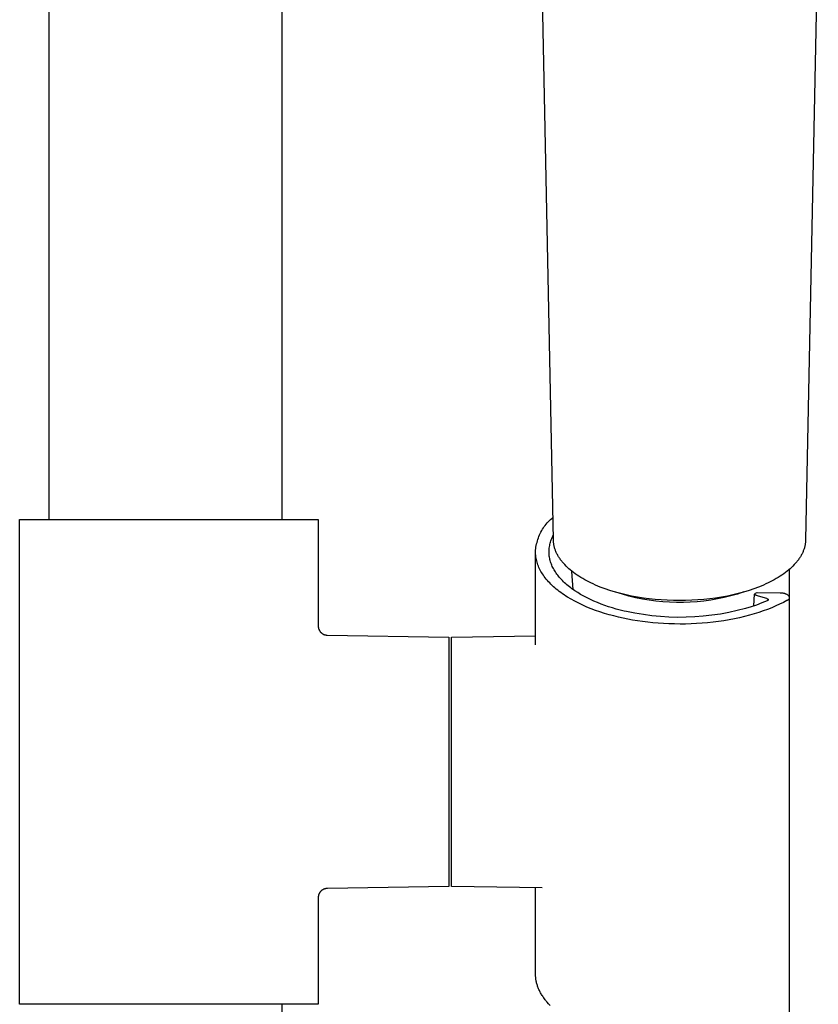
# Model space of a CAD drawing. Units: millimetres. Extents: x -747 to 723, y -1388 to 1379.
# Drawn here: x 588 to 674, y 907 to 1012 of the extents above; entities that cross this region are included whole.
import ezdxf

# ---------------------------------------------------------------- set-up
doc = ezdxf.new("R2010")
doc.units = ezdxf.units.MM
doc.header["$MEASUREMENT"] = 0
doc.layers.add('Default', color=7, linetype='Continuous', true_color=0x000000)

msp = doc.modelspace()

# ---------------------------------------------------------------- linework, layer by layer
at = {"layer": 'Default', "color": 7, "true_color": 0xffffff}
for p, q in [((591.39, 1376.85), (591.39, 958.54)), ((616.39, 958.54), (616.39, 1047.29)), ((645.47, 956.33), (644.1, 1024.76)), ((673.87, 1024.76), (672.5, 956.33)), ((645.16, 958.52), (645.29, 958.64)), ((645.29, 958.64), (645.42, 958.75)), ((588.25, 906.54), (588.25, 958.54)), ((588.25, 958.54), (620.25, 958.54)), ((620.25, 958.54), (620.25, 947.12)), ((644.3, 957.47), (644.39, 957.62)), ((644.39, 957.62), (644.49, 957.76)), ((644.49, 957.76), (644.59, 957.89)), ((644.59, 957.89), (644.7, 958.03)), ((644.7, 958.03), (644.81, 958.16)), ((644.81, 958.16), (644.92, 958.28)), ((644.92, 958.28), (645.04, 958.41)), ((645.04, 958.41), (645.16, 958.52)), ((643.8, 956.39), (643.86, 956.56)), ((643.86, 956.56), (643.92, 956.71)), ((643.92, 956.71), (643.98, 956.87)), ((643.98, 956.87), (644.06, 957.03)), ((644.06, 957.03), (644.13, 957.18)), ((644.13, 957.18), (644.22, 957.33)), ((644.22, 957.33), (644.3, 957.47)), ((645.24, 956.35), (645.29, 956.48)), ((645.29, 956.48), (645.34, 956.6)), ((645.34, 956.6), (645.4, 956.72)), ((645.4, 956.72), (645.46, 956.84)), ((643.56, 955.23), (643.58, 955.4)), ((643.58, 955.4), (643.6, 955.57)), ((643.6, 955.57), (643.63, 955.74)), ((643.63, 955.74), (643.67, 955.9)), ((643.67, 955.9), (643.71, 956.07)), ((643.71, 956.07), (643.75, 956.23)), ((643.75, 956.23), (643.8, 956.39)), ((645.01, 955.32), (645.03, 955.46)), ((645.03, 955.46), (645.04, 955.59)), ((645.04, 955.59), (645.07, 955.72)), ((645.07, 955.72), (645.09, 955.85)), ((645.09, 955.85), (645.12, 955.98)), ((645.12, 955.98), (645.16, 956.1)), ((645.16, 956.1), (645.2, 956.23)), ((645.2, 956.23), (645.24, 956.35)), ((645.47, 956.25), (645.47, 956.33)), ((645.48, 956.17), (645.47, 956.25)), ((645.48, 956.09), (645.48, 956.17)), ((645.49, 956.02), (645.48, 956.09)), ((645.5, 955.94), (645.49, 956.02)), ((645.51, 955.86), (645.5, 955.94)), ((645.53, 955.78), (645.51, 955.86)), ((645.54, 955.7), (645.53, 955.78)), ((645.56, 955.63), (645.54, 955.7)), ((645.58, 955.55), (645.56, 955.63)), ((645.6, 955.47), (645.58, 955.55)), ((645.63, 955.39), (645.6, 955.47)), ((672.37, 955.47), (672.34, 955.39)), ((672.39, 955.55), (672.37, 955.47)), ((672.41, 955.63), (672.39, 955.55)), ((672.43, 955.7), (672.41, 955.63)), ((672.44, 955.78), (672.43, 955.7)), ((672.46, 955.86), (672.44, 955.78)), ((672.47, 955.94), (672.46, 955.86)), ((672.48, 956.02), (672.47, 955.94)), ((672.49, 956.09), (672.48, 956.02)), ((672.5, 956.25), (672.49, 956.17)), ((672.49, 956.17), (672.49, 956.09)), ((672.5, 956.33), (672.5, 956.25)), ((643.55, 955.06), (643.56, 955.23)), ((643.55, 954.99), (643.55, 955.06)), ((643.55, 945.09), (643.55, 955.06)), ((643.56, 954.92), (643.55, 954.99)), ((643.56, 954.85), (643.56, 954.92)), ((643.56, 954.78), (643.56, 954.85)), ((643.57, 954.71), (643.56, 954.78)), ((643.58, 954.65), (643.57, 954.71)), ((643.58, 954.58), (643.58, 954.65)), ((643.59, 954.51), (643.58, 954.58)), ((643.6, 954.44), (643.59, 954.51)), ((643.62, 954.37), (643.6, 954.44)), ((643.63, 954.3), (643.62, 954.37)), ((645, 955.06), (645.01, 955.19)), ((645, 954.94), (645, 955.06)), ((645.01, 954.82), (645, 954.94)), ((645.01, 955.19), (645.01, 955.32)), ((645.02, 954.71), (645.01, 954.82)), ((645.03, 954.59), (645.02, 954.71)), ((645.05, 954.47), (645.03, 954.59)), ((645.07, 954.35), (645.05, 954.47)), ((645.1, 954.23), (645.07, 954.35)), ((645.65, 955.31), (645.63, 955.39)), ((645.68, 955.24), (645.65, 955.31)), ((645.71, 955.16), (645.68, 955.24)), ((645.74, 955.09), (645.71, 955.16)), ((645.77, 955), (645.74, 955.09)), ((645.81, 954.92), (645.77, 955)), ((645.85, 954.84), (645.81, 954.92)), ((645.89, 954.76), (645.85, 954.84)), ((645.94, 954.68), (645.89, 954.76)), ((645.98, 954.6), (645.94, 954.68)), ((646.03, 954.52), (645.98, 954.6)), ((646.08, 954.45), (646.03, 954.52)), ((646.13, 954.37), (646.08, 954.45)), ((646.18, 954.29), (646.13, 954.37)), ((671.84, 954.37), (671.79, 954.29)), ((671.89, 954.45), (671.84, 954.37)), ((671.94, 954.52), (671.89, 954.45)), ((671.99, 954.6), (671.94, 954.52)), ((672.03, 954.68), (671.99, 954.6)), ((672.08, 954.76), (672.03, 954.68)), ((672.12, 954.84), (672.08, 954.76)), ((672.16, 954.92), (672.12, 954.84)), ((672.19, 955), (672.16, 954.92)), ((672.23, 955.09), (672.19, 955)), ((672.26, 955.16), (672.23, 955.09)), ((672.29, 955.24), (672.26, 955.16)), ((672.32, 955.31), (672.29, 955.24)), ((672.34, 955.39), (672.32, 955.31)), ((643.64, 954.23), (643.63, 954.3)), ((643.66, 954.16), (643.64, 954.23)), ((643.68, 954.09), (643.66, 954.16)), ((643.71, 953.95), (643.68, 954.09)), ((643.76, 953.81), (643.71, 953.95)), ((643.81, 953.66), (643.76, 953.81)), ((643.86, 953.52), (643.81, 953.66)), ((643.92, 953.38), (643.86, 953.52)), ((643.99, 953.24), (643.92, 953.38)), ((645.13, 954.11), (645.1, 954.23)), ((645.17, 953.99), (645.13, 954.11)), ((645.21, 953.87), (645.17, 953.99)), ((645.25, 953.75), (645.21, 953.87)), ((645.3, 953.62), (645.25, 953.75)), ((645.35, 953.5), (645.3, 953.62)), ((645.41, 953.38), (645.35, 953.5)), ((645.47, 953.26), (645.41, 953.38)), ((646.24, 954.21), (646.18, 954.29)), ((646.3, 954.13), (646.24, 954.21)), ((646.36, 954.05), (646.3, 954.13)), ((646.42, 953.98), (646.36, 954.05)), ((646.54, 953.83), (646.42, 953.98)), ((646.68, 953.68), (646.54, 953.83)), ((646.82, 953.53), (646.68, 953.68)), ((646.97, 953.39), (646.82, 953.53)), ((647.12, 953.25), (646.97, 953.39)), ((671, 953.39), (670.85, 953.25)), ((671.15, 953.53), (671, 953.39)), ((671.29, 953.68), (671.15, 953.53)), ((671.43, 953.83), (671.29, 953.68)), ((671.55, 953.98), (671.43, 953.83)), ((671.61, 954.05), (671.55, 953.98)), ((671.67, 954.13), (671.61, 954.05)), ((671.73, 954.21), (671.67, 954.13)), ((671.79, 954.29), (671.73, 954.21)), ((644.06, 953.1), (643.99, 953.24)), ((644.13, 952.96), (644.06, 953.1)), ((644.21, 952.82), (644.13, 952.96)), ((644.3, 952.68), (644.21, 952.82)), ((644.4, 952.54), (644.3, 952.68)), ((644.49, 952.4), (644.4, 952.54)), ((644.6, 952.26), (644.49, 952.4)), ((644.71, 952.12), (644.6, 952.26)), ((645.54, 953.14), (645.47, 953.26)), ((645.61, 953.02), (645.54, 953.14)), ((645.68, 952.9), (645.61, 953.02)), ((645.76, 952.78), (645.68, 952.9)), ((645.84, 952.67), (645.76, 952.78)), ((645.93, 952.55), (645.84, 952.67)), ((646.02, 952.43), (645.93, 952.55)), ((646.12, 952.31), (646.02, 952.43)), ((646.22, 952.2), (646.12, 952.31)), ((647.28, 953.11), (647.12, 953.25)), ((647.45, 952.97), (647.28, 953.11)), ((647.63, 952.83), (647.45, 952.97)), ((647.58, 951), (647.46, 952.96)), ((647.8, 952.7), (647.63, 952.83)), ((648, 952.56), (647.8, 952.7)), ((648.21, 952.43), (648, 952.56)), ((648.41, 952.3), (648.21, 952.43)), ((648.62, 952.18), (648.41, 952.3)), ((669.56, 952.3), (669.35, 952.18)), ((669.76, 952.43), (669.56, 952.3)), ((669.96, 952.56), (669.76, 952.43)), ((670.16, 952.7), (669.96, 952.56)), ((670.34, 952.83), (670.16, 952.7)), ((670.52, 952.97), (670.34, 952.83)), ((670.69, 953.11), (670.52, 952.97)), ((670.85, 953.25), (670.69, 953.11)), ((670.76, 953.17), (670.76, 950.19)), ((644.82, 951.99), (644.71, 952.12)), ((644.94, 951.85), (644.82, 951.99)), ((645.07, 951.72), (644.94, 951.85)), ((645.2, 951.58), (645.07, 951.72)), ((645.34, 951.45), (645.2, 951.58)), ((645.48, 951.32), (645.34, 951.45)), ((645.63, 951.19), (645.48, 951.32)), ((645.78, 951.06), (645.63, 951.19)), ((646.33, 952.08), (646.22, 952.2)), ((646.44, 951.97), (646.33, 952.08)), ((646.55, 951.85), (646.44, 951.97)), ((646.67, 951.74), (646.55, 951.85)), ((646.79, 951.63), (646.67, 951.74)), ((646.92, 951.52), (646.79, 951.63)), ((647.05, 951.41), (646.92, 951.52)), ((647.18, 951.3), (647.05, 951.41)), ((647.32, 951.19), (647.18, 951.3)), ((647.46, 951.09), (647.32, 951.19)), ((648.83, 952.06), (648.62, 952.18)), ((649.05, 951.94), (648.83, 952.06)), ((649.27, 951.83), (649.05, 951.94)), ((649.48, 951.72), (649.27, 951.83)), ((649.73, 951.61), (649.48, 951.72)), ((649.98, 951.49), (649.73, 951.61)), ((650.24, 951.39), (649.98, 951.49)), ((650.49, 951.28), (650.24, 951.39)), ((651.01, 951.09), (650.49, 951.28)), ((667.47, 951.28), (666.96, 951.09)), ((667.73, 951.39), (667.47, 951.28)), ((667.98, 951.49), (667.73, 951.39)), ((668.24, 951.61), (667.98, 951.49)), ((668.48, 951.72), (668.24, 951.61)), ((668.7, 951.83), (668.48, 951.72)), ((668.92, 951.94), (668.7, 951.83)), ((669.13, 952.06), (668.92, 951.94)), ((669.35, 952.18), (669.13, 952.06)), ((645.93, 950.93), (645.78, 951.06)), ((646.1, 950.81), (645.93, 950.93)), ((646.26, 950.68), (646.1, 950.81)), ((646.44, 950.56), (646.26, 950.68)), ((646.61, 950.44), (646.44, 950.56)), ((646.79, 950.32), (646.61, 950.44)), ((646.98, 950.2), (646.79, 950.32)), ((647.36, 949.97), (646.98, 950.2)), ((647.61, 950.98), (647.46, 951.09)), ((647.76, 950.88), (647.61, 950.98)), ((648.07, 950.68), (647.76, 950.88)), ((648.39, 950.48), (648.07, 950.68)), ((648.73, 950.29), (648.39, 950.48)), ((649.08, 950.11), (648.73, 950.29)), ((651.53, 950.92), (651.01, 951.09)), ((652.11, 950.74), (651.53, 950.92)), ((652.68, 950.58), (652.11, 950.74)), ((652.86, 950.51), (652.16, 950.73)), ((653.27, 950.44), (652.68, 950.58)), ((653.57, 950.31), (652.86, 950.51)), ((653.85, 950.32), (653.27, 950.44)), ((654.28, 950.14), (653.57, 950.31)), ((654.48, 950.2), (653.85, 950.32)), ((655.01, 949.99), (654.28, 950.14)), ((655.11, 950.1), (654.48, 950.2)), ((663.49, 950.2), (662.86, 950.1)), ((663.78, 950.16), (663.06, 950.01)), ((664.12, 950.32), (663.49, 950.2)), ((664.49, 950.33), (663.78, 950.16)), ((664.7, 950.44), (664.12, 950.32)), ((665.2, 950.53), (664.49, 950.33)), ((665.28, 950.58), (664.7, 950.44)), ((665.9, 950.75), (665.2, 950.53)), ((665.86, 950.74), (665.28, 950.58)), ((666.44, 950.92), (665.86, 950.74)), ((666.96, 951.09), (666.44, 950.92)), ((666.94, 949.25), (667.04, 950.51)), ((667.04, 950.53), (667.14, 950.63)), ((667.19, 950.39), (667.04, 950.53)), ((667.14, 950.63), (667.32, 950.71)), ((668.34, 950.05), (667.19, 950.39)), ((667.32, 950.71), (669.79, 950.67)), ((669.79, 950.67), (669.84, 950.67)), ((669.84, 950.67), (669.88, 950.67)), ((669.88, 950.67), (669.92, 950.67)), ((669.92, 950.67), (669.96, 950.67)), ((669.96, 950.67), (670, 950.66)), ((670, 950.66), (670.04, 950.66)), ((670.04, 950.66), (670.08, 950.65)), ((670.08, 950.65), (670.13, 950.64)), ((670.13, 950.64), (670.17, 950.63)), ((670.17, 950.63), (670.21, 950.62)), ((670.21, 950.62), (670.25, 950.61)), ((670.25, 950.61), (670.29, 950.6)), ((670.29, 950.6), (670.33, 950.58)), ((670.33, 950.58), (670.36, 950.56)), ((670.36, 950.56), (670.4, 950.55)), ((670.4, 950.55), (670.44, 950.53)), ((670.44, 950.53), (670.48, 950.51)), ((670.48, 950.51), (670.51, 950.49)), ((670.51, 950.49), (670.55, 950.46)), ((670.55, 950.46), (670.58, 950.44)), ((670.58, 950.44), (670.62, 950.42)), ((670.62, 950.42), (670.65, 950.39)), ((670.65, 950.39), (670.68, 950.36)), ((670.68, 950.36), (670.69, 950.35)), ((670.69, 950.35), (670.69, 950.34)), ((670.69, 950.34), (670.7, 950.33)), ((670.7, 950.33), (670.71, 950.32)), ((670.71, 950.32), (670.71, 950.31)), ((670.71, 950.31), (670.72, 950.3)), ((670.72, 950.3), (670.72, 950.29)), ((670.72, 950.29), (670.73, 950.28)), ((670.73, 950.28), (670.73, 950.27)), ((670.73, 950.27), (670.73, 950.26)), ((670.73, 950.26), (670.74, 950.25)), ((670.74, 950.25), (670.74, 950.24)), ((670.74, 950.24), (670.74, 950.23)), ((670.74, 950.23), (670.75, 950.22)), ((670.75, 950.22), (670.75, 950.21)), ((670.75, 950.21), (670.75, 950.19)), ((670.75, 950.19), (670.75, 950.18)), ((670.75, 950.18), (670.75, 950.17)), ((670.75, 950.17), (670.75, 950.16)), ((670.75, 950.16), (670.75, 950.15)), ((670.75, 950.15), (670.75, 950.14)), ((670.75, 950.14), (670.75, 950.13)), ((670.75, 950.13), (670.75, 950.11)), ((670.75, 950.11), (670.75, 950.1)), ((670.76, 950.16), (670.76, 905.56)), ((647.76, 949.75), (647.36, 949.97)), ((648.18, 949.54), (647.76, 949.75)), ((648.61, 949.33), (648.18, 949.54)), ((649.05, 949.14), (648.61, 949.33)), ((649.51, 948.95), (649.05, 949.14)), ((649.44, 949.94), (649.08, 950.11)), ((649.81, 949.77), (649.44, 949.94)), ((650.19, 949.61), (649.81, 949.77)), ((650.58, 949.45), (650.19, 949.61)), ((650.98, 949.31), (650.58, 949.45)), ((651.38, 949.17), (650.98, 949.31)), ((651.8, 949.04), (651.38, 949.17)), ((655.73, 949.87), (655.01, 949.99)), ((655.74, 950.02), (655.11, 950.1)), ((656.46, 949.77), (655.73, 949.87)), ((656.37, 949.95), (655.74, 950.02)), ((657.02, 949.9), (656.37, 949.95)), ((657.19, 949.7), (656.46, 949.77)), ((657.68, 949.86), (657.02, 949.9)), ((657.93, 949.65), (657.19, 949.7)), ((658.33, 949.83), (657.68, 949.86)), ((658.66, 949.62), (657.93, 949.65)), ((658.98, 949.83), (658.33, 949.83)), ((659.4, 949.62), (658.66, 949.62)), ((659.64, 949.83), (658.98, 949.83)), ((660.14, 949.65), (659.4, 949.62)), ((660.29, 949.86), (659.64, 949.83)), ((660.87, 949.7), (660.14, 949.65)), ((660.95, 949.9), (660.29, 949.86)), ((661.6, 949.78), (660.87, 949.7)), ((661.6, 949.95), (660.95, 949.9)), ((662.23, 950.02), (661.6, 949.95)), ((662.33, 949.88), (661.6, 949.78)), ((662.86, 950.1), (662.23, 950.02)), ((663.06, 950.01), (662.33, 949.88)), ((666.66, 949.15), (666.07, 948.97)), ((667.24, 949.35), (666.66, 949.15)), ((667.82, 949.57), (667.24, 949.35)), ((668.39, 949.81), (667.82, 949.57)), ((668.34, 950.05), (668.35, 950.05)), ((668.35, 950.05), (668.37, 950.05)), ((668.37, 950.05), (668.38, 950.04)), ((668.38, 950.04), (668.39, 950.04)), ((668.39, 950.04), (668.4, 950.03)), ((668.4, 949.82), (668.39, 949.81)), ((668.4, 950.03), (668.41, 950.03)), ((668.41, 949.82), (668.4, 949.82)), ((668.41, 950.03), (668.41, 950.03)), ((668.41, 950.03), (668.42, 950.02)), ((668.42, 949.82), (668.41, 949.82)), ((668.42, 950.02), (668.43, 950.02)), ((668.43, 949.83), (668.42, 949.82)), ((668.43, 950.02), (668.43, 950.01)), ((668.43, 950.01), (668.44, 950.01)), ((668.44, 949.84), (668.43, 949.83)), ((668.43, 949.83), (668.43, 949.83)), ((668.88, 949.06), (668.43, 948.89)), ((668.44, 950.01), (668.44, 950.01)), ((668.44, 950.01), (668.45, 950)), ((668.45, 949.84), (668.44, 949.84)), ((668.45, 950), (668.45, 950)), ((668.45, 950), (668.46, 949.99)), ((668.46, 949.85), (668.45, 949.85)), ((668.45, 949.85), (668.45, 949.85)), ((668.45, 949.85), (668.45, 949.84)), ((668.46, 949.99), (668.46, 949.99)), ((668.46, 949.99), (668.46, 949.99)), ((668.46, 949.99), (668.47, 949.99)), ((668.47, 949.86), (668.46, 949.86)), ((668.46, 949.86), (668.46, 949.86)), ((668.46, 949.86), (668.46, 949.85)), ((668.47, 949.99), (668.47, 949.98)), ((668.47, 949.98), (668.47, 949.98)), ((668.47, 949.98), (668.47, 949.98)), ((668.47, 949.98), (668.48, 949.98)), ((668.48, 949.87), (668.47, 949.87)), ((668.47, 949.87), (668.47, 949.87)), ((668.47, 949.87), (668.47, 949.86)), ((668.48, 949.98), (668.48, 949.97)), ((668.48, 949.97), (668.48, 949.97)), ((668.48, 949.97), (668.48, 949.97)), ((668.48, 949.97), (668.48, 949.96)), ((668.48, 949.96), (668.49, 949.96)), ((668.49, 949.89), (668.48, 949.89)), ((668.48, 949.89), (668.48, 949.88)), ((668.48, 949.88), (668.48, 949.88)), ((668.48, 949.88), (668.48, 949.88)), ((668.48, 949.88), (668.48, 949.87)), ((668.49, 949.96), (668.49, 949.96)), ((668.49, 949.96), (668.49, 949.95)), ((668.49, 949.95), (668.49, 949.95)), ((668.49, 949.95), (668.49, 949.95)), ((668.49, 949.95), (668.49, 949.94)), ((668.49, 949.94), (668.49, 949.94)), ((668.49, 949.94), (668.49, 949.94)), ((668.49, 949.94), (668.49, 949.93)), ((668.49, 949.93), (668.49, 949.93)), ((668.49, 949.93), (668.49, 949.93)), ((668.49, 949.93), (668.49, 949.93)), ((668.49, 949.93), (668.49, 949.92)), ((668.49, 949.92), (668.49, 949.92)), ((668.49, 949.92), (668.49, 949.92)), ((668.49, 949.92), (668.49, 949.91)), ((668.49, 949.91), (668.49, 949.91)), ((668.49, 949.91), (668.49, 949.91)), ((668.49, 949.91), (668.49, 949.91)), ((668.49, 949.91), (668.49, 949.9)), ((668.49, 949.9), (668.49, 949.9)), ((668.49, 949.9), (668.49, 949.9)), ((668.49, 949.9), (668.49, 949.9)), ((668.49, 949.9), (668.49, 949.89)), ((668.49, 949.89), (668.49, 949.89)), ((668.49, 949.89), (668.49, 949.89)), ((669.31, 949.25), (668.88, 949.06)), ((669.72, 949.44), (669.31, 949.25)), ((670.12, 949.63), (669.72, 949.44)), ((670.5, 949.83), (670.12, 949.63)), ((670.51, 949.83), (670.5, 949.83)), ((670.52, 949.84), (670.51, 949.83)), ((670.53, 949.84), (670.52, 949.84)), ((670.54, 949.85), (670.53, 949.84)), ((670.55, 949.85), (670.54, 949.85)), ((670.56, 949.86), (670.55, 949.85)), ((670.57, 949.86), (670.56, 949.86)), ((670.58, 949.87), (670.57, 949.86)), ((670.59, 949.87), (670.58, 949.87)), ((670.6, 949.88), (670.59, 949.87)), ((670.61, 949.88), (670.6, 949.88)), ((670.62, 949.89), (670.61, 949.88)), ((670.63, 949.9), (670.62, 949.89)), ((670.64, 949.91), (670.63, 949.9)), ((670.65, 949.91), (670.64, 949.91)), ((670.66, 949.93), (670.65, 949.92)), ((670.65, 949.92), (670.65, 949.91)), ((670.67, 949.94), (670.66, 949.93)), ((670.68, 949.95), (670.67, 949.94)), ((670.69, 949.97), (670.68, 949.96)), ((670.68, 949.96), (670.68, 949.95)), ((670.7, 949.98), (670.69, 949.97)), ((670.71, 949.99), (670.7, 949.98)), ((670.7, 949.98), (670.7, 949.98)), ((670.72, 950), (670.71, 949.99)), ((670.73, 950.03), (670.72, 950.02)), ((670.72, 950.02), (670.72, 950)), ((670.74, 950.06), (670.73, 950.05)), ((670.73, 950.05), (670.73, 950.04)), ((670.73, 950.04), (670.73, 950.03)), ((670.75, 950.09), (670.74, 950.08)), ((670.74, 950.08), (670.74, 950.07)), ((670.74, 950.07), (670.74, 950.06)), ((670.75, 950.1), (670.75, 950.09)), ((649.98, 948.78), (649.51, 948.95)), ((650.45, 948.61), (649.98, 948.78)), ((650.94, 948.46), (650.45, 948.61)), ((651.43, 948.31), (650.94, 948.46)), ((651.93, 948.18), (651.43, 948.31)), ((652.21, 948.92), (651.8, 949.04)), ((652.43, 948.05), (651.93, 948.18)), ((652.63, 948.81), (652.21, 948.92)), ((652.94, 947.94), (652.43, 948.05)), ((653.06, 948.71), (652.63, 948.81)), ((653.3, 948.65), (653.06, 948.71)), ((654.2, 948.47), (653.3, 948.65)), ((655.11, 948.32), (654.2, 948.47)), ((656.03, 948.2), (655.11, 948.32)), ((656.94, 948.11), (656.03, 948.2)), ((657.86, 948.06), (656.94, 948.11)), ((658.78, 948.03), (657.86, 948.06)), ((659.7, 948.04), (658.78, 948.03)), ((660.62, 948.08), (659.7, 948.04)), ((661.54, 948.15), (660.62, 948.08)), ((662.46, 948.25), (661.54, 948.15)), ((663.37, 948.39), (662.46, 948.25)), ((664.27, 948.55), (663.37, 948.39)), ((665.17, 948.75), (664.27, 948.55)), ((666.07, 948.97), (665.17, 948.75)), ((665.95, 948.12), (665.42, 947.99)), ((666.48, 948.26), (665.95, 948.12)), ((666.99, 948.4), (666.48, 948.26)), ((667.48, 948.56), (666.99, 948.4)), ((667.96, 948.72), (667.48, 948.56)), ((668.43, 948.89), (667.96, 948.72)), ((620.25, 947.12), (620.25, 947.08)), ((620.25, 947.08), (620.26, 947.05)), ((620.26, 947.05), (620.26, 947.02)), ((620.26, 947.02), (620.26, 946.98)), ((620.26, 946.98), (620.27, 946.95)), ((620.27, 946.95), (620.27, 946.91)), ((653.45, 947.83), (652.94, 947.94)), ((653.96, 947.74), (653.45, 947.83)), ((654.49, 947.65), (653.96, 947.74)), ((655.03, 947.57), (654.49, 947.65)), ((655.58, 947.51), (655.03, 947.57)), ((656.14, 947.45), (655.58, 947.51)), ((656.71, 947.4), (656.14, 947.45)), ((657.28, 947.36), (656.71, 947.4)), ((657.86, 947.33), (657.28, 947.36)), ((658.45, 947.32), (657.86, 947.33)), ((659.04, 947.31), (658.45, 947.32)), ((659.63, 947.31), (659.04, 947.31)), ((660.23, 947.33), (659.63, 947.31)), ((660.82, 947.36), (660.23, 947.33)), ((661.41, 947.4), (660.82, 947.36)), ((662, 947.45), (661.41, 947.4)), ((662.59, 947.51), (662, 947.45)), ((663.17, 947.59), (662.59, 947.51)), ((663.75, 947.67), (663.17, 947.59)), ((664.31, 947.77), (663.75, 947.67)), ((664.87, 947.88), (664.31, 947.77)), ((665.42, 947.99), (664.87, 947.88)), ((620.27, 946.91), (620.28, 946.88)), ((620.28, 946.88), (620.29, 946.85)), ((620.29, 946.85), (620.3, 946.81)), ((620.3, 946.81), (620.31, 946.78)), ((620.31, 946.78), (620.32, 946.75)), ((620.32, 946.75), (620.34, 946.72)), ((620.34, 946.72), (620.35, 946.69)), ((620.35, 946.69), (620.37, 946.66)), ((620.37, 946.66), (620.38, 946.63)), ((620.38, 946.63), (620.4, 946.6)), ((620.4, 946.6), (620.42, 946.57)), ((620.42, 946.57), (620.44, 946.54)), ((620.44, 946.54), (620.46, 946.51)), ((620.46, 946.51), (620.48, 946.48)), ((620.48, 946.48), (620.5, 946.46)), ((620.5, 946.46), (620.53, 946.43)), ((620.53, 946.43), (620.55, 946.41)), ((620.55, 946.41), (620.58, 946.38)), ((620.58, 946.38), (620.6, 946.36)), ((620.6, 946.36), (620.63, 946.34)), ((620.63, 946.34), (620.66, 946.32)), ((620.66, 946.32), (620.68, 946.3)), ((620.68, 946.3), (620.71, 946.28)), ((620.71, 946.28), (620.74, 946.26)), ((620.74, 946.26), (620.77, 946.24)), ((620.77, 946.24), (620.8, 946.23)), ((620.8, 946.23), (620.83, 946.21)), ((620.83, 946.21), (620.86, 946.2)), ((620.86, 946.2), (620.9, 946.19)), ((620.9, 946.19), (620.93, 946.17)), ((620.93, 946.17), (620.96, 946.16)), ((620.96, 946.16), (620.99, 946.15)), ((620.99, 946.15), (621.03, 946.15)), ((621.03, 946.15), (621.06, 946.14)), ((621.06, 946.14), (621.1, 946.13)), ((621.1, 946.13), (621.13, 946.13)), ((621.13, 946.13), (621.16, 946.12)), ((621.16, 946.12), (621.2, 946.12)), ((621.2, 946.12), (621.23, 946.12)), ((621.23, 946.12), (634.25, 945.89)), ((634.25, 945.89), (634.25, 919.19)), ((634.55, 945.89), (643.55, 946.05)), ((634.55, 919.19), (634.55, 945.89)), ((620.38, 918.46), (620.37, 918.43)), ((620.4, 918.49), (620.38, 918.46)), ((620.42, 918.52), (620.4, 918.49)), ((620.44, 918.55), (620.42, 918.52)), ((620.46, 918.58), (620.44, 918.55)), ((620.48, 918.6), (620.46, 918.58)), ((620.5, 918.63), (620.48, 918.6)), ((620.53, 918.65), (620.5, 918.63)), ((620.55, 918.68), (620.53, 918.65)), ((620.58, 918.7), (620.55, 918.68)), ((620.6, 918.73), (620.58, 918.7)), ((620.63, 918.75), (620.6, 918.73)), ((620.66, 918.77), (620.63, 918.75)), ((620.68, 918.79), (620.66, 918.77)), ((620.71, 918.81), (620.68, 918.79)), ((620.74, 918.83), (620.71, 918.81)), ((620.77, 918.84), (620.74, 918.83)), ((620.8, 918.86), (620.77, 918.84)), ((620.83, 918.87), (620.8, 918.86)), ((620.87, 918.89), (620.83, 918.87)), ((620.9, 918.9), (620.87, 918.89)), ((620.93, 918.91), (620.9, 918.9)), ((620.96, 918.92), (620.93, 918.91)), ((621, 918.93), (620.96, 918.92)), ((621.03, 918.94), (621, 918.93)), ((621.06, 918.95), (621.03, 918.94)), ((621.1, 918.95), (621.06, 918.95)), ((621.13, 918.96), (621.1, 918.95)), ((621.17, 918.96), (621.13, 918.96)), ((621.2, 918.96), (621.17, 918.96)), ((621.24, 918.97), (621.2, 918.96)), ((634.25, 919.19), (621.24, 918.97)), ((644.25, 919.02), (634.55, 919.19)), ((643.55, 909.79), (643.55, 919.04)), ((644.25, 919.02), (644.25, 919.02)), ((620.26, 918.03), (620.25, 918)), ((620.25, 918), (620.25, 917.97)), ((620.25, 917.97), (620.25, 906.54)), ((620.27, 918.14), (620.26, 918.1)), ((620.26, 918.1), (620.26, 918.07)), ((620.26, 918.07), (620.26, 918.03)), ((620.28, 918.2), (620.27, 918.17)), ((620.27, 918.17), (620.27, 918.14)), ((620.29, 918.24), (620.28, 918.2)), ((620.3, 918.27), (620.29, 918.24)), ((620.31, 918.3), (620.3, 918.27)), ((620.32, 918.34), (620.31, 918.3)), ((620.34, 918.37), (620.32, 918.34)), ((620.35, 918.4), (620.34, 918.37)), ((620.37, 918.43), (620.35, 918.4)), ((643.55, 909.71), (643.55, 909.79)), ((643.56, 909.62), (643.55, 909.71)), ((643.56, 909.53), (643.56, 909.62)), ((643.57, 909.45), (643.56, 909.53)), ((643.58, 909.36), (643.57, 909.45)), ((643.59, 909.27), (643.58, 909.36)), ((643.6, 909.18), (643.59, 909.27)), ((643.62, 909.1), (643.6, 909.18)), ((643.63, 909.01), (643.62, 909.1)), ((643.65, 908.92), (643.63, 909.01)), ((643.67, 908.83), (643.65, 908.92)), ((643.7, 908.74), (643.67, 908.83)), ((643.72, 908.65), (643.7, 908.74)), ((643.75, 908.56), (643.72, 908.65)), ((643.78, 908.47), (643.75, 908.56)), ((643.81, 908.39), (643.78, 908.47)), ((643.85, 908.3), (643.81, 908.39)), ((643.88, 908.21), (643.85, 908.3)), ((643.92, 908.12), (643.88, 908.21)), ((643.96, 908.03), (643.92, 908.12)), ((644.01, 907.94), (643.96, 908.03)), ((644.05, 907.85), (644.01, 907.94)), ((644.1, 907.76), (644.05, 907.85)), ((644.15, 907.67), (644.1, 907.76)), ((644.2, 907.58), (644.15, 907.67)), ((644.26, 907.49), (644.2, 907.58)), ((644.32, 907.4), (644.26, 907.49)), ((644.38, 907.31), (644.32, 907.4)), ((644.44, 907.22), (644.38, 907.31)), ((644.5, 907.13), (644.44, 907.22)), ((644.57, 907.04), (644.5, 907.13)), ((644.64, 906.96), (644.57, 907.04)), ((644.71, 906.87), (644.64, 906.96)), ((644.79, 906.78), (644.71, 906.87)), ((620.25, 906.54), (588.25, 906.54)), ((616.39, 332.35), (616.39, 906.54)), ((644.94, 906.6), (644.79, 906.78)), ((645.11, 906.43), (644.94, 906.6))]:
    msp.add_line(p, q, dxfattribs=at)

doc.saveas('drawing.dxf')
